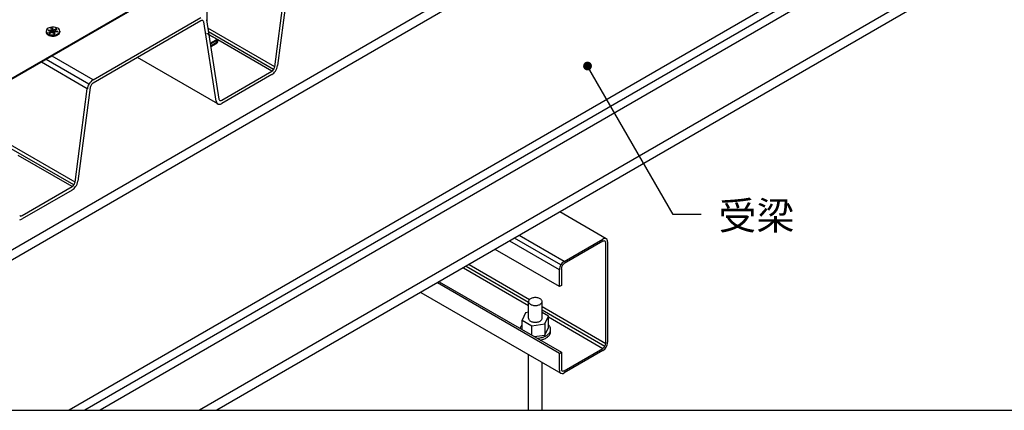
# Model space of a CAD drawing. Units: millimetres. Extents: x 0 to 5520, y -10030 to -6210.
# Drawn here: x 2604 to 3488, y -9440 to -9090 of the extents above; entities that cross this region are included whole.
import ezdxf
from ezdxf.enums import TextEntityAlignment as Align

# ---------------------------------------------------------------- set-up
doc = ezdxf.new("R2010")
doc.units = ezdxf.units.MM
doc.layers.get('0').update_dxf_attribs({"plot": 0})
for name, color, linetype in [('dannnetu', 6, 'Continuous'), ('dekki2', 1, 'Continuous'), ('doubuti', 5, 'Continuous'), ('joint', 3, 'Continuous'), ('KANAMONO', 5, 'Continuous'), ('MOJI', 7, 'Continuous'), ('STEEL-A', 5, 'Continuous')]:
    doc.layers.add(name, color=color, linetype=linetype)
doc.styles.add('MSゴシック', font='txt')

msp = doc.modelspace()

# ---------------------------------------------------------------- hatches: boundary and pattern name
at = {"layer": 'MOJI'}
h = msp.add_hatch(color=256, dxfattribs=at)
edge = h.paths.add_edge_path()
edge.add_arc((3113.94, -9131.38), 4, 0, 360)

# ---------------------------------------------------------------- linework, layer by layer
msp.add_line((960, -9440), (4560, -9440))
at = {"layer": 'dannnetu'}
msp.add_line((2964.33, -9334.29), (3089.96, -9406.82), dxfattribs=at)
at = {"layer": 'dekki2'}
for p, q in [((2594.16, -9144), (2769.1, -9043)), ((2769.1, -9044), (2594.16, -9145)), ((2772.13, -9043.75), (2772.13, -9090.82)), ((2627.88, -9100), (2627.88, -9101)), ((2632.49, -9100.19), (2629.61, -9099.75)), ((2629.99, -9098.95), (2629.99, -9099.81)), ((2629.99, -9098.95), (2632.99, -9099.42)), ((2630.35, -9101.43), (2632.49, -9100.19)), ((2633.66, -9100.87), (2631.53, -9102.1)), ((2632.99, -9099.42), (2632.18, -9097.68)), ((2632.49, -9100.19), (2632.6, -9101.49)), ((2632.99, -9099.42), (2632.99, -9101.26)), ((2633.56, -9097.46), (2633.56, -9100.93)), ((2633.56, -9097.46), (2634.34, -9099.13)), ((2634.44, -9102.54), (2633.66, -9100.87)), ((2634.34, -9099.13), (2636.47, -9097.9)), ((2634.34, -9099.13), (2634.34, -9102.32)), ((2635.01, -9100.58), (2635.01, -9102.39)), ((2638.01, -9101.05), (2635.01, -9100.58)), ((2635.01, -9100.58), (2635.82, -9102.31)), ((2637.65, -9098.57), (2635.51, -9099.81)), ((2635.51, -9099.81), (2635.51, -9100.66)), ((2635.51, -9099.81), (2638.39, -9100.25)), ((2636.47, -9097.9), (2636.47, -9099.25)), ((2640.13, -9100), (2640.13, -9101)), ((2781.72, -9107.73), (2772.13, -9102.19)), ((2781.72, -9107.73), (2774.07, -9103.31)), ((2775.26, -9110.94), (2780.65, -9107.83)), ((2780.65, -9108.83), (2775.4, -9111.86)), ((2775.62, -9113.24), (2780.65, -9110.33)), ((2780.65, -9111.33), (2775.76, -9114.16))]:
    msp.add_line(p, q, dxfattribs=at)
for centre, radius, start, end in [((2630.02, -9100), 2.15, 148.6015, 211.3985), ((2630.02, -9101), 2.15, 180, 211.3985), ((2631.55, -9100.99), 3.96, 118.25032, 147.85117), ((2631.53, -9099.03), 3.94, 212.0671, 241.83141), ((2631.53, -9100.03), 3.94, 212.0671, 241.83141), ((2631.14, -9100), 1.55, 148.6015, 170.65176), ((2633.8, -9105.19), 8.72, 88.66567, 118.23328), ((2633.8, -9094.81), 8.72, 241.76672, 271.33433), ((2633.8, -9095.81), 8.72, 241.76672, 271.33433), ((2632.23, -9100.71), 2.85, 141.8679, 147.85117), ((2632.22, -9099.3), 2.84, 228.74859, 241.83141), ((2633.86, -9096.27), 6.28, 241.76672, 248.28164), ((2633.86, -9103.73), 6.28, 92.66075, 105.43727), ((2634.14, -9105.45), 8.99, 62.2127, 90.88835), ((2634.14, -9094.55), 8.99, 269.11165, 297.7873), ((2634.14, -9095.55), 8.99, 269.11165, 297.7873), ((2634.1, -9096.07), 6.47, 272.97723, 285.36747), ((2634.1, -9103.93), 6.47, 62.2127, 68.5635), ((2635.77, -9100.71), 2.85, 48.74215, 61.74968), ((2635.78, -9099.3), 2.84, 321.9208, 327.9329), ((2636.87, -9100), 1.55, 328.6015, 350.65176), ((2636.46, -9100.99), 3.96, 32.14883, 61.74968), ((2636.47, -9099.03), 3.94, 298.16859, 327.9329), ((2636.47, -9100.03), 3.94, 298.16859, 327.9329), ((2637.98, -9100), 2.15, 328.6015, 31.3985), ((2637.98, -9101), 2.15, 328.6015, 360), ((2781.37, -9109), 1.38, 92.05498, 121.84352), ((2780.96, -9109.34), 0.591, 92.05498, 121.84352), ((2779.91, -9109.18), 1.37, 302.47692, 330.62413), ((2778.93, -9108.63), 3.2, 302.47692, 330.62413), ((2780.95, -9109.07), 0.322, 28.6015, 91.3985), ((2779.96, -9109.16), 1.34, 328.99669, 357.90226), ((2780.69, -9109.19), 0.608, 358.58582, 27.51567), ((2781.34, -9108.38), 0.751, 28.6015, 91.3985), ((2779.04, -9108.59), 3.12, 328.99669, 357.90226), ((2780.75, -9108.67), 1.42, 358.58582, 27.51567)]:
    msp.add_arc(centre, radius, start, end, dxfattribs=at)
at = {"layer": 'doubuti'}
for p, q in [((3130.73, -9286.21), (3089.16, -9262.21)), ((3088.7, -9314.02), (3044.06, -9288.25)), ((3089.96, -9309.75), (3048.39, -9285.75)), ((3093.03, -9306.52), (3052.72, -9283.25)), ((3093.03, -9306.52), (3127.67, -9286.52)), ((3127.67, -9288.52), (3093.03, -9308.52)), ((3130.26, -9380.02), (3130.26, -9290.02)), ((3132, -9289.02), (3132, -9379.02)), ((3088.7, -9329.02), (3031.07, -9295.75)), ((3002.5, -9312.25), (3060.92, -9345.98)), ((3005.09, -9310.75), (3060.98, -9343.02)), ((3007.69, -9309.25), (3061.94, -9340.57)), ((3088.7, -9329.02), (3088.7, -9314.02)), ((3090.43, -9313.02), (3090.43, -9328.02)), ((2980.84, -9324.75), (3090.43, -9388.02)), ((3088.7, -9389.02), (2979.11, -9325.75)), ((3090.43, -9328.02), (3088.7, -9329.02)), ((3073.17, -9347.05), (3130.26, -9380.02)), ((3073.17, -9350.05), (3129.5, -9382.58)), ((3078.87, -9356.35), (3127.67, -9384.52)), ((3093.03, -9404.52), (3127.67, -9384.52)), ((3127.67, -9386.52), (3093.03, -9406.52)), ((3088.7, -9389.02), (3090.43, -9388.02)), ((3088.7, -9404.02), (3088.7, -9389.02)), ((3090.43, -9388.02), (3090.43, -9403.02))]:
    msp.add_line(p, q, dxfattribs=at)
for centre, radius, start, end in [((3129.75, -9289.88), 3.96, 92.12136, 121.77714), ((3128.92, -9290.54), 2.37, 92.12136, 121.77714), ((3128.86, -9289.45), 1.29, 28.6015, 91.3985), ((3129.66, -9288.07), 2.15, 28.6015, 91.3985), ((3127.88, -9289.95), 2.39, 358.33228, 27.76921), ((3128.01, -9288.9), 3.98, 358.33228, 27.76921), ((3097.81, -9314.11), 8.97, 122.18583, 150.91522), ((3097.66, -9314.36), 8.98, 149.08834, 177.81062), ((3095.81, -9313.22), 5.39, 149.08834, 177.81062), ((3095.89, -9313.07), 5.38, 122.18583, 150.91522), ((3124.8, -9379.96), 5.39, 302.18938, 330.91166), ((3122.89, -9378.92), 8.98, 302.18938, 330.91166), ((3124.88, -9379.81), 5.38, 329.08478, 357.81417), ((3123.03, -9378.68), 8.97, 329.08478, 357.81417), ((3092.65, -9404.14), 3.96, 178.22286, 207.87864), ((3092.8, -9403.09), 2.37, 178.22286, 207.87864), ((3091.83, -9403.58), 1.29, 208.6015, 271.3985), ((3091.77, -9402.48), 2.39, 272.23079, 301.66772), ((3091.04, -9404.96), 2.15, 208.6015, 271.3985), ((3090.93, -9403.13), 3.98, 272.23079, 301.66772)]:
    msp.add_arc(centre, radius, start, end, dxfattribs=at)
at = {"layer": 'joint', "ltscale": 20}
for p, q in [((3060.92, -9357.52), (3060.92, -9342.52)), ((3073.17, -9357.52), (3073.17, -9342.52)), ((3058.38, -9352.52), (3055.21, -9359.35)), ((3055.21, -9367.69), (3055.21, -9359.35)), ((3055.21, -9359.35), (3063.87, -9364.35)), ((3060.96, -9352.12), (3058.38, -9352.52)), ((3078.87, -9355.69), (3073.16, -9352.39)), ((3075.71, -9362.52), (3078.87, -9355.69)), ((3078.87, -9365.69), (3078.87, -9355.69)), ((3063.87, -9364.35), (3075.71, -9362.52)), ((3063.87, -9372.69), (3063.87, -9364.35)), ((3075.71, -9362.52), (3075.71, -9372.52)), ((3075.71, -9372.52), (3078.87, -9365.69)), ((3080.82, -9369.52), (3080.82, -9367.52)), ((3066.14, -9374), (3075.71, -9372.52)), ((3060.92, -9440), (3060.92, -9390.05)), ((3073.17, -9440), (3073.17, -9397.12))]:
    msp.add_line(p, q, dxfattribs=at)
for centre, radius, start, end in [((3063.07, -9342.53), 2.15, 155.18299, 179.73157), ((3063.08, -9342.51), 2.16, 180.31103, 204.77441), ((3063.85, -9342.9), 3.01, 133.82578, 154.85996), ((3065, -9344.07), 4.65, 119.4236, 134.13461), ((3066.15, -9346.06), 6.96, 108.45497, 119.61063), ((3066.83, -9348.08), 9.08, 98.4225, 108.47645), ((3067.03, -9349.26), 10.28, 89.91198, 98.57049), ((3067.04, -9349.59), 10.61, 81.56327, 89.95426), ((3067.27, -9348.05), 9.05, 71.50548, 81.59557), ((3067.94, -9346.05), 6.94, 60.37751, 71.5569), ((3069.06, -9344.11), 4.71, 45.95476, 60.48703), ((3070.23, -9342.91), 3.02, 25.17845, 46.13581), ((3071.01, -9342.53), 2.16, 0.31103, 24.77441), ((3071.02, -9342.51), 2.15, 335.18299, 359.73157), ((3063.86, -9342.13), 3.02, 205.17845, 226.13581), ((3065.03, -9340.92), 4.71, 225.95476, 240.48703), ((3066.15, -9338.98), 6.94, 240.37751, 251.5569), ((3066.82, -9336.99), 9.05, 251.50548, 261.59557), ((3067.05, -9335.45), 10.61, 261.56327, 269.95426), ((3067.06, -9335.77), 10.28, 269.91198, 278.57049), ((3067.26, -9336.96), 9.08, 278.4225, 288.47645), ((3067.94, -9338.97), 6.96, 288.45497, 299.61063), ((3069.09, -9340.97), 4.65, 299.4236, 314.13461), ((3070.24, -9342.13), 3.01, 313.82578, 334.85996), ((3063.08, -9357.51), 2.16, 180.31103, 204.77441), ((3063.86, -9357.13), 3.02, 205.17845, 226.13581), ((3065.03, -9355.92), 4.71, 225.95476, 240.48703), ((3066.15, -9353.98), 6.94, 240.37751, 251.5569), ((3066.82, -9351.99), 9.05, 251.50548, 261.59557), ((3067.26, -9351.96), 9.08, 278.4225, 288.47645), ((3067.94, -9353.97), 6.96, 288.45497, 299.61063), ((3069.09, -9355.97), 4.65, 299.4236, 314.13461), ((3070.24, -9357.13), 3.01, 313.82578, 334.85996), ((3071.02, -9357.51), 2.15, 335.18299, 359.73157), ((3058.12, -9367.56), 4.84, 155.18299, 168.75886), ((3059.86, -9368.41), 6.78, 133.82578, 154.85996), ((3062.45, -9371.03), 10.46, 133.73758, 134.13461), ((3067.05, -9350.45), 10.61, 261.56327, 269.95426), ((3067.06, -9350.77), 10.28, 269.91198, 278.57049), ((3071.58, -9371.13), 10.59, 45.95476, 46.44232), ((3074.23, -9368.43), 6.8, 25.17845, 46.13581), ((3074.25, -9366.67), 6.78, 313.82578, 334.85996), ((3075.97, -9367.57), 4.86, 0.31103, 24.77441), ((3075.99, -9367.52), 4.84, 335.18299, 359.73157), ((3075.98, -9369.5), 4.84, 335.18299, 359.73157), ((3067.09, -9352.37), 23.13, 273.87295, 278.57049), ((3067.54, -9355.03), 20.43, 278.4225, 288.47645), ((3067.53, -9357), 20.43, 281.0308, 288.47645), ((3069.05, -9361.54), 15.65, 288.45497, 299.61063), ((3069.06, -9359.56), 15.65, 288.45497, 299.61063), ((3071.65, -9364.05), 10.46, 299.4236, 314.13461), ((3071.65, -9366.03), 10.46, 299.4236, 314.13461), ((3074.24, -9368.65), 6.78, 313.82578, 334.85996)]:
    msp.add_arc(centre, radius, start, end, dxfattribs=at)
at = {"layer": 'KANAMONO'}
for p, q in [((2833.11, -9132.03), (2844.16, -9048.19)), ((2846.73, -9047.2), (2835.68, -9131.04)), ((2670.02, -9143.7), (2766.86, -9087.8)), ((2766.86, -9090.8), (2670.02, -9146.7)), ((2780.47, -9162.91), (2769.42, -9091.83)), ((2771.98, -9089.86), (2783.03, -9160.94)), ((2833.11, -9132.03), (2773.16, -9097.42)), ((2832.11, -9134.51), (2773.68, -9100.77)), ((2830.55, -9136.02), (2781.98, -9107.98)), ((2664.89, -9151.69), (2623.74, -9127.93)), ((2666.35, -9147.58), (2628.02, -9125.45)), ((2670.02, -9143.7), (2633.22, -9122.45)), ((2781.93, -9165.34), (2709.83, -9123.72)), ((2785.6, -9161.98), (2830.55, -9136.02)), ((2830.55, -9139.02), (2785.6, -9164.98)), ((2653.85, -9235.53), (2664.89, -9151.69)), ((2667.46, -9150.7), (2656.41, -9234.54)), ((2653.85, -9235.53), (2593.89, -9200.92)), ((2652.85, -9238.01), (2594.41, -9204.27)), ((2651.28, -9239.52), (2602.72, -9211.48)), ((2606.33, -9265.48), (2651.28, -9239.52)), ((2651.28, -9242.52), (2606.33, -9268.48))]:
    msp.add_line(p, q, dxfattribs=at)
for centre, radius, start, end in [((2768.14, -9092.89), 2.45, 94.71433, 121.43538), ((2768.04, -9091.74), 1.3, 41.49299, 94.63557), ((2767.57, -9092.06), 1.86, 7.08174, 39.25552), ((2825.23, -9129.71), 10.53, 323.33994, 352.74311), ((2827.39, -9131.19), 5.77, 303.20198, 324.95008), ((2824.23, -9129.36), 11.54, 303.20198, 324.95008), ((2827.89, -9131.37), 5.26, 323.33994, 352.74311), ((2676.31, -9153.42), 11.54, 149.64197, 171.39007), ((2675.58, -9152.64), 10.53, 121.84894, 151.25211), ((2673.17, -9151.56), 5.77, 149.64197, 171.39007), ((2672.8, -9151.17), 5.26, 121.84894, 151.25211), ((2784.18, -9162.45), 3.74, 187.13717, 219.20009), ((2783.23, -9163.09), 2.6, 221.49299, 274.63557), ((2784.89, -9160.71), 1.87, 187.13717, 219.20009), ((2784.41, -9161.03), 1.3, 221.49299, 274.63557), ((2783.02, -9160.76), 4.94, 274.80535, 301.34436), ((2784.31, -9159.87), 2.47, 274.80535, 301.34436), ((2648.62, -9234.87), 5.26, 323.33994, 352.74311), ((2645.97, -9233.21), 10.53, 323.33994, 352.74311), ((2648.12, -9234.69), 5.77, 303.20198, 324.95008), ((2644.96, -9232.86), 11.54, 303.20198, 324.95008), ((2605.15, -9264.53), 1.3, 221.49299, 274.63557), ((2603.76, -9264.26), 4.94, 274.80535, 301.34436), ((2605.04, -9263.37), 2.47, 274.80535, 301.34436)]:
    msp.add_arc(centre, radius, start, end, dxfattribs=at)
at = {"layer": 'MOJI'}
for p, q in [((3190.8, -9264.5), (3113.94, -9131.38)), ((3216.02, -9264.5), (3190.8, -9264.5))]:
    msp.add_line(p, q, dxfattribs=at)
at = {"layer": 'STEEL-A', "ltscale": 20}
for p, q in [((3823.49, -8588.25), (2348.21, -9440)), ((3823.49, -8597.25), (2363.8, -9440)), ((3778.89, -8803.5), (2676.44, -9440)), ((3823.49, -8829.25), (2765.64, -9440)), ((3823.49, -8838.25), (2781.23, -9440)), ((3676.7, -8846.5), (2648.72, -9440)), ((3683.62, -8850.5), (2662.58, -9440))]:
    msp.add_line(p, q, dxfattribs=at)

# ---------------------------------------------------------------- texts
at = {"layer": 'MOJI', "style": 'MSゴシック'}
msp.add_text('受梁', height=25, dxfattribs=at).set_placement((3231.51, -9265.55), align=Align.MIDDLE_LEFT)

doc.saveas('drawing.dxf')
